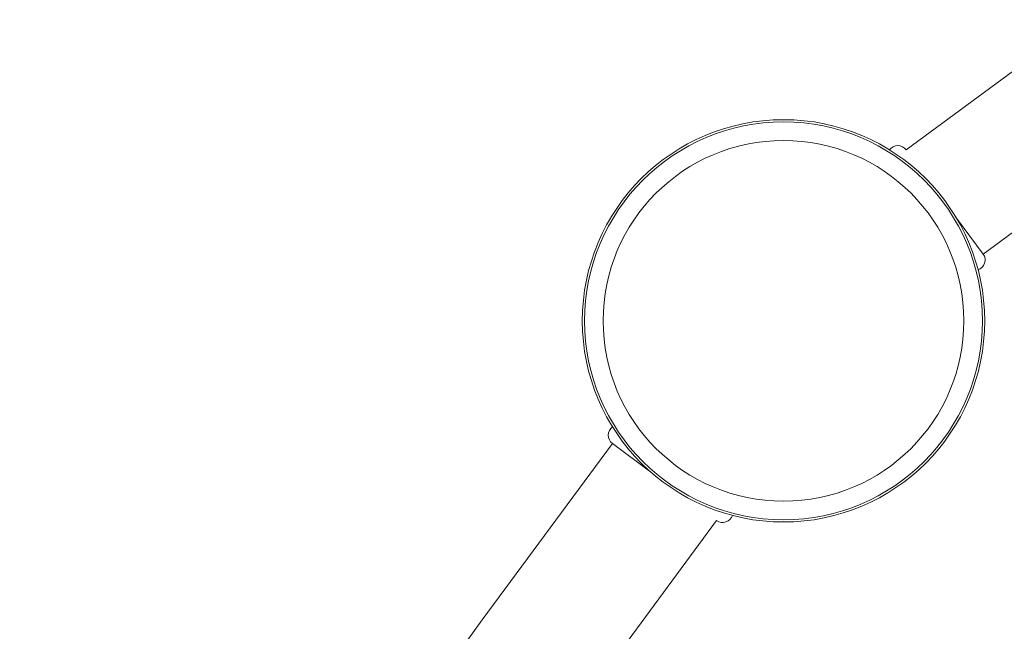
# Model space of a CAD drawing. Units: millimetres. Extents: x -3541 to 5422, y -1766 to 5766.
# Drawn here: x -224 to 65, y 909 to 1088 of the extents above; entities that cross this region are included whole.
import ezdxf

# ---------------------------------------------------------------- set-up
doc = ezdxf.new("R2010")
doc.units = ezdxf.units.MM
doc.header["$LTSCALE"] = 1000
doc.layers.add('1 EQUIPMENT', color=7, linetype='Continuous', lineweight=18)

# ---------------------------------------------------------------- blocks, each defined once
blk = doc.blocks.new('ASSID BLOCK')
at = {"layer": '1 EQUIPMENT', "lineweight": 0}
for p, q in [((87.68, 1088.33), (35.99, 1050.17)), ((110.25, 1057.75), (58.55, 1019.6)), ((58.55, 1019.6), (50.49, 1030.52)), ((-88.33, 912.32), (-50.17, 964.01)), ((-50.17, 964.01), (-39.25, 955.95)), ((-57.75, 889.75), (-19.6, 941.45))]:
    blk.add_line(p, q, dxfattribs=at)
for radius in [59, 59, 58.34, 58.34, 52.89, 52.89]:
    blk.add_circle((0, 1000), radius, dxfattribs=at)
for centre, radius, start, end in [((33.57, 1048.39), 3, 36.4297, 144.7704), ((56.14, 1017.82), 3, 288.084, 36.4279), ((-48.39, 966.43), 3, 125.2282, 233.5721), ((-17.82, 943.86), 3, 233.5739, 341.9147), ((470.36, 500), 694.36, 143.57211, 180)]:
    blk.add_arc(centre, radius, start, end, dxfattribs=at)

msp = doc.modelspace()

# ---------------------------------------------------------------- block references
at = {"layer": '1 EQUIPMENT'}
msp.add_blockref('ASSID BLOCK', (0, 0), dxfattribs=at)

doc.saveas('drawing.dxf')
